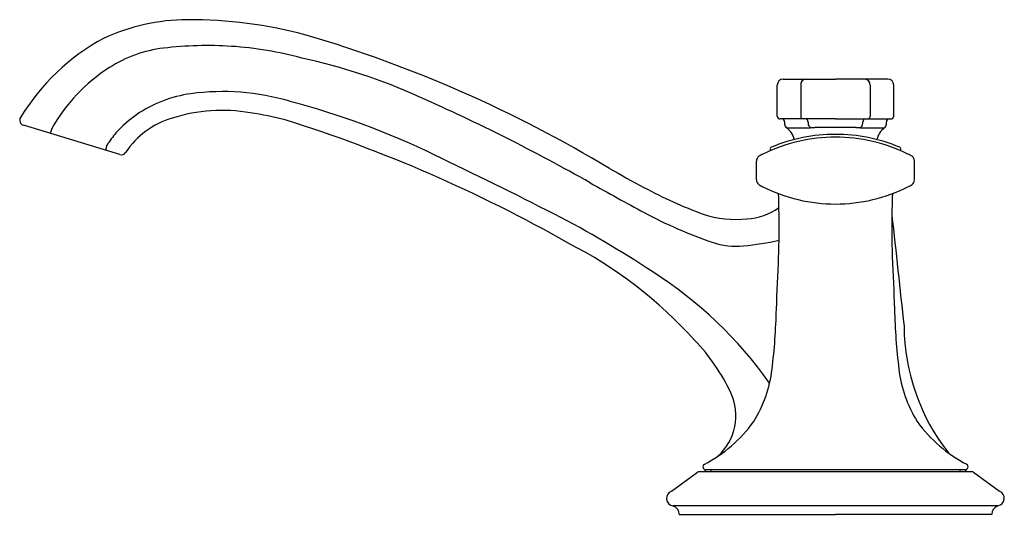
# Model space of a CAD drawing. Extents: x 4738.34 to 4745.01, y 483.87 to 487.23.
import ezdxf

# ---------------------------------------------------------------- set-up
doc = ezdxf.new("R2010")
doc.units = 0
doc.header["$LTSCALE"] = 0.64311
doc.layers.get('0').update_dxf_attribs({"color": 255, "linetype": 'CONTINUOUS'})
doc.layers.get('DEFPOINTS').update_dxf_attribs({"linetype": 'CONTINUOUS'})
doc.styles.get("Standard").update_dxf_attribs({"font": 'txt', "width": 0.8})

msp = doc.modelspace()

# ---------------------------------------------------------------- linework, layer by layer
for p, q in [((4743.4715, 486.578), (4743.4715, 486.7879)), ((4743.5115, 486.8279), (4743.8663, 486.8279)), ((4743.631, 486.7879), (4743.631, 486.578)), ((4744.2211, 486.8279), (4743.8663, 486.8279)), ((4744.1017, 486.7879), (4744.1017, 486.578)), ((4744.2611, 486.578), (4744.2611, 486.7879)), ((4743.8663, 486.558), (4743.4915, 486.558)), ((4743.8663, 486.558), (4744.2411, 486.558)), ((4739.0167, 486.3162), (4738.3632, 486.516)), ((4738.5556, 486.493), (4738.5456, 486.4602)), ((4738.93, 486.3795), (4738.9196, 486.3459)), ((4743.3309, 486.1449), (4743.3309, 486.2729)), ((4744.4018, 486.1449), (4744.4018, 486.2729)), ((4742.7545, 484.0338), (4742.9316, 484.1624)), ((4742.9433, 484.1662), (4744.7893, 484.1662)), ((4744.7449, 484.1792), (4742.9885, 484.1792)), ((4743.0213, 484.1792), (4743.0213, 484.1662)), ((4744.7113, 484.1662), (4744.7113, 484.1792)), ((4744.8011, 484.1624), (4744.9781, 484.0338)), ((4744.9676, 483.9343), (4742.7651, 483.9343)), ((4742.8078, 483.8769), (4742.8078, 483.8749)), ((4742.8078, 483.8749), (4743.8671, 483.8749)), ((4744.9248, 483.8749), (4743.8671, 483.8749)), ((4744.9248, 483.8769), (4744.9248, 483.8749))]:
    msp.add_line(p, q)
for centre, radius, start, end in [((4739.4847, 485.8499), 1.3815, 90.43822, 114.76777), ((4739.4855, 484.1545), 3.0769, 75.02732, 90.21286), ((4737.7922, 478.6932), 8.7931, 58.89618, 73.56153), ((4739.6214, 485.7914), 1.4952, 118.58974, 148.72445), ((4739.6101, 484.5541), 2.5017, 86.25152, 96.8174), ((4739.4164, 486.1743), 0.87, 96.8174, 122.72967), ((4739.6161, 484.6448), 2.4109, 74.75398, 86.25152), ((4739.4143, 483.0982), 3.9618, 65.62377, 77.82169), ((4739.5871, 485.9095), 1.1851, 122.74893, 150.50358), ((4743.5115, 486.7879), 0.04, 90, 180), ((4743.6682, 486.7907), 0.0374, 95.86218, 184.32232), ((4744.0644, 486.7907), 0.0374, 355.67768, 84.13782), ((4744.2211, 486.7879), 0.04, 0, 90), ((4739.6146, 485.8805), 0.8564, 97.79199, 124.41521), ((4739.7148, 485.1485), 1.5952, 73.46225, 97.79199), ((4738.8426, 481.594), 5.253, 63.98671, 75.36911), ((4735.6101, 474.4751), 13.3866, 60.48773, 66.02589), ((4739.5586, 485.9622), 0.7573, 124.41521, 138.56083), ((4739.7096, 485.5027), 1.1131, 80.09924, 107.63316), ((4739.5476, 484.1716), 2.4532, 76.08865, 81.71625), ((4738.3734, 486.5495), 0.035, 148.72445, 252.99999), ((4739.5282, 486.0209), 0.5645, 106.01615, 146.73827), ((4737.143, 477.0713), 9.9431, 60.39888, 72.4731), ((4743.4915, 486.578), 0.02, 180, 270), ((4743.5014, 486.538), 0.02, 360, 90), ((4750.7261, 486.5335), 7.2047, 179.96469, 180.08778), ((4743.5529, 486.5232), 0.0315, 181.2154, 234.89097), ((4743.6497, 486.5765), 0.0188, 175.54806, 261.15303), ((4743.6616, 486.5395), 0.0186, 355.31623, 83.42824), ((12783.2997, 486.5376), 8039.6195, 179.99999733, 180.00006522), ((4743.7151, 486.5308), 0.035, 183.80603, 245.82144), ((4744.0176, 486.5308), 0.035, 294.17818, 356.19397), ((4744.071, 486.5395), 0.0186, 96.57176, 184.68377), ((-3295.567, 486.5376), 8039.6195, 359.99993478, 0.00000267), ((4744.083, 486.5765), 0.0188, 278.84697, 4.45194), ((4744.1797, 486.5232), 0.0315, 305.10903, 358.7846), ((4744.2312, 486.538), 0.02, 90, 180), ((4737.0066, 486.5335), 7.2047, 359.91222, 0.03531), ((4744.2411, 486.578), 0.02, 270, 0), ((4739.3966, 486.1053), 0.5411, 138.56083, 149.55417), ((4743.8659, 485.3299), 1.1238, 89.97673, 112.75754), ((4632.6823, 15417.8913), 14931.8054, 270.42536295, 270.42594028), ((4743.4675, 486.3982), 0.1199, 9.62531, 55.88044), ((4743.6601, 487.9099), 1.4116, 271.01859, 272.72371), ((4743.8623, 465.3691), 21.1312, 89.98925, 90.36643), ((4743.8703, 465.3691), 21.1312, 89.63357, 90.01075), ((4743.8668, 485.3299), 1.1238, 67.24246, 90.02327), ((4744.0725, 487.9099), 1.4116, 267.27629, 268.98141), ((4855.0503, 15417.8913), 14931.8054, 269.57405972, 269.57463705), ((4744.2804, 486.3883), 0.1368, 127.11977, 167.37374), ((4743.8652, 485.328), 1.1065, 89.94102, 116.2946), ((4743.8675, 485.328), 1.1065, 63.7054, 90.05898), ((4739.0269, 486.3497), 0.035, 253.02581, 326.73827), ((4743.5472, 485.9715), 0.3887, 116.2946, 121.01912), ((4743.4346, 486.3565), 0.0103, 109.71398, 179.53409), ((5043.7797, 486.3461), 300.3554, 179.99801, 180.000663), ((4744.298, 486.3565), 0.0103, 0.46591, 70.28602), ((4443.9529, 486.3461), 300.3554, 359.999337, 0.00199), ((4744.1854, 485.9715), 0.3887, 58.98088, 63.7054), ((4728.5296, 459.7626), 29.3974, 62.8096, 64.58415), ((4743.3709, 486.2726), 0.04, 126.82215, 179.60638), ((4744.3618, 486.2726), 0.04, 0.39362, 53.17785), ((4747.8831, 496.0916), 11.3222, 240.65562, 242.00666), ((4757.7555, 513.8829), 31.8174, 240.7411, 241.49404), ((4743.3709, 486.1451), 0.04, 180.39362, 233.17785), ((4744.3618, 486.1451), 0.04, 306.82215, 359.60638), ((4743.9583, 488.6316), 2.893, 241.29658, 250.03325), ((4743.5154, 486.3907), 0.3247, 238.7481, 244.40381), ((4743.8685, 487.0798), 1.0989, 243.31951, 269.88464), ((4743.8641, 487.0798), 1.0989, 270.11536, 296.68049), ((4744.2173, 486.3907), 0.3247, 295.59619, 301.2519), ((4737.7328, 485.8241), 5.7521, 357.98104, 2.26231), ((4749.9998, 485.8241), 5.7521, 177.73769, 182.01896), ((4744.0602, 488.7116), 3.1617, 241.89202, 251.00369), ((4743.2453, 486.2923), 0.4115, 272.85576, 305.30708), ((4738.8819, 479.9144), 6.7421, 56.24928, 62.8096), ((4743.1903, 486.5803), 0.7031, 251.77577, 276.16828), ((22575.4019, 2428.7228), 17936.682, 186.21820693, 186.22062735), ((4743.1932, 486.1931), 0.4982, 251.00369, 275.82851), ((4743.0115, 487.9735), 2.2878, 275.82851, 281.92575), ((4740.7023, 483.0725), 2.9699, 41.9106, 62.91747), ((1794.7826, 612.1067), 2951.4103, 357.5369097, 357.5437885), ((7692.95, 612.1067), 2951.4103, 182.4562115, 182.4630903), ((4741.1313, 483.1534), 2.8002, 35.17844, 57.69695), ((4739.2218, 485.3704), 4.2455, 353.11013, 358.611), ((4748.5108, 485.3704), 4.2455, 181.389, 186.88987), ((4745.7344, 485.1625), 1.4036, 180.38253, 218.29411), ((4741.9866, 484.1572), 1.2906, 24.9492, 44.15567), ((4742.5607, 484.9669), 0.8824, 328.46902, 353.11013), ((4745.1719, 484.9669), 0.8824, 186.88987, 211.53098), ((4742.82, 484.5459), 0.371, 312.26188, 24.82331), ((4742.5207, 485.085), 0.9815, 297.6723, 323.81297), ((4745.2121, 485.0851), 0.9816, 216.18809, 242.32346), ((4742.9878, 484.1993), 0.02, 124.56193, 271.92918), ((4744.7449, 484.1992), 0.02, 269.96196, 55.77966), ((4742.9433, 484.1462), 0.02, 90, 126), ((4742.9975, 484.1856), 0.0194, 192.20913, 271.36889), ((4744.7344, 484.1865), 0.0203, 270.72597, 345.54005), ((4744.7893, 484.1462), 0.02, 54.00224, 90), ((4742.7739, 483.9856), 0.052, 111.94773, 260.16486), ((4744.9583, 483.9856), 0.0521, 280.26791, 67.61752), ((4742.7478, 483.8769), 0.06, 0.0004, 73.29837), ((4744.9848, 483.8769), 0.06, 106.69794, 180)]:
    msp.add_arc(centre, radius, start, end)

# ---------------------------------------------------------------- texts
at = {"layer": 'DEFPOINTS'}
for tag, p, s in [('TRADENAME', (4743.8631, 483.8717), 'SCRIPT'), ('MODELNUMBER', (4743.8631, 483.8733), 'P25054-CBW'), ('PRODUCT', (4743.8631, 483.87), 'BATHROOM SINK FAUCET')]:
    msp.add_attdef(tag, p, s, height=0.001, dxfattribs=at)

doc.saveas('drawing.dxf')
